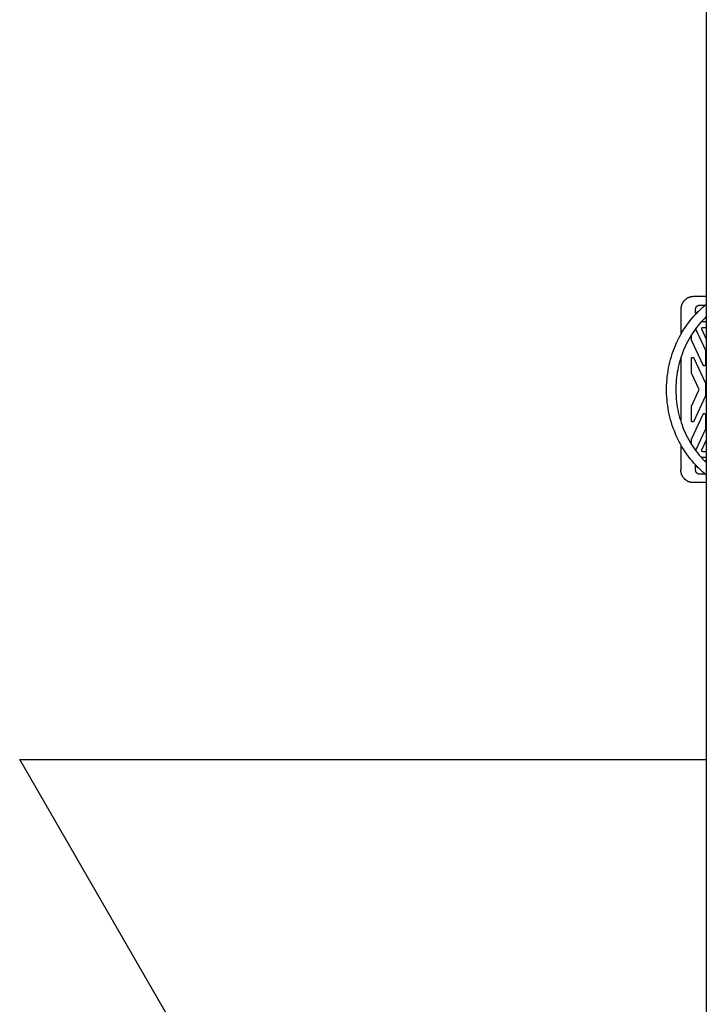
# Model space of a CAD drawing. Units: millimetres. Extents: x -3690 to 10029, y -6378 to 6378.
# Drawn here: x 4685 to 6310, y -1454 to 875 of the extents above; entities that cross this region are included whole.
import ezdxf

# ---------------------------------------------------------------- set-up
doc = ezdxf.new("R2010")
doc.units = ezdxf.units.MM
doc.layers.add('ORG1025DY 2D', color=7, linetype='Continuous', true_color=0x000000)
doc.layers.add('ORG1025DY Sikkerhedszone', color=7, linetype='Continuous', true_color=0x000000)

msp = doc.modelspace()

# ---------------------------------------------------------------- linework, layer by layer
at = {"layer": 'ORG1025DY 2D', "color": 18, "lineweight": -3, "true_color": 0x000000}
for points in [[(6309.6, 1770.1), (6309.6, -1769.9)], [(6279.3, 220), (6278.7, 220), (6278.1, 220), (6277.5, 219.9), (6276.9, 219.9), (6276.2, 219.8), (6275.6, 219.8), (6275, 219.7), (6274.4, 219.6), (6273.8, 219.5), (6273.2, 219.4), (6272.6, 219.2), (6272, 219.1), (6271.4, 218.9), (6270.8, 218.8), (6270.2, 218.6), (6269.6, 218.4), (6269, 218.2), (6268.4, 218), (6267.9, 217.7), (6267.3, 217.5), (6266.7, 217.2), (6266.2, 217), (6265.6, 216.7), (6265, 216.4), (6264.5, 216.1), (6264, 215.8), (6263.4, 215.4), (6262.9, 215.1), (6262.4, 214.8), (6261.8, 214.4), (6261.3, 214), (6260.8, 213.6), (6260.3, 213.2), (6259.9, 212.8), (6259.4, 212.4), (6258.9, 212), (6258.5, 211.6), (6258, 211.1), (6257.6, 210.7), (6257.1, 210.2), (6256.7, 209.7), (6256.3, 209.2), (6255.9, 208.8), (6255.5, 208.3), (6254.9, 207.4), (6254.3, 206.6), (6253.7, 205.7), (6253.2, 204.8), (6252.7, 203.9), (6252.3, 203), (6251.8, 202.1), (6251.4, 201.1)], [(6309.6, 220), (6279.3, 220)], [(6215.6, 0), (6215.7, 8.9), (6216.2, 17.7), (6216.7, 24.5), (6217.4, 31.2), (6218.3, 37.9), (6219.3, 44.6), (6220.5, 51.4), (6221.9, 58.1), (6223.5, 64.8), (6225.2, 71.5), (6227.1, 78.1), (6229.2, 84.7), (6231.5, 91.3), (6234, 97.8), (6236.6, 104.2), (6239.4, 110.6), (6242.3, 116.9), (6245.4, 123.1), (6248.7, 129.2), (6252.1, 135.2), (6255.7, 141.1), (6259.5, 146.9), (6263.4, 152.5), (6267.4, 158), (6271.5, 163.4), (6275.8, 168.7), (6280.2, 173.8), (6284.7, 178.8), (6289.3, 183.6), (6294.1, 188.3), (6297.9, 191.8), (6301.7, 195.3), (6305.6, 198.6), (6309.6, 201.9)], [(6251.4, 201.1), (6251.2, 200.6), (6251, 200), (6250.8, 199.4), (6250.7, 198.9), (6250.5, 198.3), (6250.3, 197.6), (6250.1, 197.1), (6250, 196.5), (6249.9, 195.9), (6249.8, 195.4), (6249.7, 194.8), (6249.6, 194.2), (6249.5, 193.5), (6249.4, 192.9), (6249.4, 192.3), (6249.4, 191.7), (6249.3, 191.2), (6249.3, 190.6), (6249.3, 190.1)], [(6249.3, 190.1), (6249.3, 190)], [(6249.3, 190), (6249.3, 130.2)], [(6284.3, 190), (6284.3, 190.2), (6284.3, 190.5), (6284.3, 190.7), (6284.4, 191), (6284.4, 191.2), (6284.4, 191.5), (6284.5, 191.7), (6284.5, 192), (6284.5, 192.2), (6284.6, 192.4), (6284.7, 192.7), (6284.7, 192.9), (6284.8, 193.1), (6284.9, 193.4), (6285, 193.6), (6285.1, 193.8), (6285.2, 194.1), (6285.3, 194.3), (6285.4, 194.5), (6285.5, 194.7), (6285.6, 194.9), (6285.7, 195.1), (6285.9, 195.4), (6286, 195.6), (6286.1, 195.8), (6286.3, 196), (6286.4, 196.2), (6286.6, 196.3), (6286.7, 196.5), (6286.9, 196.7), (6287.1, 196.9), (6287.2, 197.1), (6287.4, 197.2), (6287.6, 197.4), (6287.8, 197.6), (6288, 197.7), (6288.2, 197.9), (6288.4, 198), (6288.5, 198.2), (6288.8, 198.3), (6289, 198.4), (6289.2, 198.6), (6289.4, 198.7), (6289.6, 198.8), (6289.8, 198.9), (6290, 199), (6290.3, 199.1), (6290.5, 199.2), (6290.7, 199.3), (6290.9, 199.4), (6291.2, 199.5), (6291.4, 199.6), (6291.6, 199.6), (6291.9, 199.7), (6292.1, 199.8), (6292.4, 199.8), (6292.6, 199.9), (6292.8, 199.9), (6293.1, 199.9), (6293.3, 200), (6293.6, 200), (6293.8, 200), (6294.1, 200), (6294.3, 200)], [(6284.3, 178.3), (6284.3, 190)], [(6294.3, 200), (6307.2, 200)], [(6309.6, 172.7), (6305, 168.1), (6300.8, 163.7), (6296.7, 159.2), (6292.7, 154.6), (6288.8, 149.8), (6285, 144.9), (6281.3, 139.8), (6277.8, 134.7), (6274.4, 129.4), (6271.1, 124), (6268, 118.5), (6265, 112.9), (6262.1, 107.3), (6259.4, 101.5), (6256.8, 95.7), (6254.4, 89.8), (6252.2, 83.8), (6250.1, 77.8), (6248.2, 71.7), (6246.4, 65.6), (6244.8, 59.5), (6243.4, 53.4), (6242.1, 47.2), (6241, 41), (6240.1, 34.8), (6239.3, 28.7), (6238.6, 22.5), (6238.1, 16.3), (6237.7, 8.1), (6237.6, 0)], [(6307.8, 170.9), (6307.7, 170.5), (6307.5, 170.2), (6307.5, 170), (6307.4, 169.8), (6307.3, 169.7), (6307.2, 169.5), (6307.2, 169.3), (6307.1, 169.2), (6307, 169), (6306.9, 168.8), (6306.8, 168.7), (6306.8, 168.6), (6306.7, 168.5), (6306.6, 168.4), (6306.5, 168.3), (6306.4, 168.2), (6306.4, 168.1), (6306.3, 168), (6306.2, 168), (6306.1, 167.9), (6306, 167.8), (6305.9, 167.7), (6305.8, 167.7), (6305.7, 167.6), (6305.6, 167.5), (6305.5, 167.5), (6305.4, 167.4), (6305.3, 167.4), (6305.3, 167.3), (6305.2, 167.3), (6305.1, 167.2), (6305, 167.2), (6304.8, 167.2), (6304.7, 167.1), (6304.6, 167.1), (6304.5, 167.1), (6304.4, 167), (6304.3, 167), (6304.2, 167), (6304.1, 167), (6304, 167), (6303.9, 167)], [(6307.5, 170), (6307.7, 170.1), (6307.9, 170.1), (6308.1, 170.2), (6308.3, 170.3), (6308.6, 170.4), (6309, 170.6), (6309.3, 170.8), (6309.6, 170.9)], [(6284.2, 143.8), (6307.5, 93.7)], [(6309.6, 160), (6297.4, 160)], [(6299, 142.7), (6299, 142.8), (6298.9, 142.9), (6298.9, 143), (6298.9, 143.1), (6298.8, 143.2), (6298.8, 143.3), (6298.8, 143.4), (6298.8, 143.4), (6298.8, 143.5), (6298.7, 143.6), (6298.7, 143.7), (6298.7, 143.8), (6298.7, 143.9), (6298.7, 144), (6298.7, 144.1), (6298.7, 144.2), (6298.7, 144.3), (6298.7, 144.4), (6298.8, 144.5), (6298.8, 144.6), (6298.8, 144.7), (6298.8, 144.8), (6298.8, 144.8), (6298.9, 144.9), (6298.9, 145), (6298.9, 145.1), (6299, 145.2), (6299, 145.3), (6299, 145.4), (6299.1, 145.4), (6299.1, 145.5), (6299.2, 145.6), (6299.2, 145.7), (6299.3, 145.8), (6299.4, 145.8), (6299.4, 145.9), (6299.5, 146), (6299.5, 146.1), (6299.6, 146.1), (6299.7, 146.2), (6299.7, 146.3), (6299.8, 146.3), (6299.9, 146.4), (6300, 146.4), (6300, 146.5), (6300.1, 146.5), (6300.2, 146.6), (6300.3, 146.6), (6300.4, 146.7), (6300.4, 146.7), (6300.5, 146.8), (6300.6, 146.8), (6300.7, 146.8), (6300.8, 146.9), (6300.9, 146.9), (6301, 146.9), (6301.1, 146.9), (6301.2, 146.9), (6301.2, 147), (6301.3, 147), (6301.4, 147), (6301.5, 147), (6301.6, 147), (6301.7, 147)], [(6309.6, 120), (6299, 142.7)], [(6301.7, 147), (6309.6, 147)], [(6274.3, 118.3), (6274.3, 129.3)], [(6274.6, 117), (6274.6, 117.1), (6274.5, 117.1), (6274.5, 117.2), (6274.5, 117.3), (6274.4, 117.4), (6274.4, 117.5), (6274.4, 117.5), (6274.4, 117.6), (6274.4, 117.7), (6274.3, 117.8), (6274.3, 117.9), (6274.3, 117.9), (6274.3, 118), (6274.3, 118.1), (6274.3, 118.2), (6274.3, 118.3)], [(6302.1, 58), (6274.6, 117)], [(6307.5, 93.7), (6307.6, 93.6), (6307.6, 93.5), (6307.6, 93.5), (6307.6, 93.4), (6307.7, 93.3), (6307.7, 93.2), (6307.7, 93.1), (6307.7, 93.1), (6307.8, 93), (6307.8, 92.9), (6307.8, 92.8), (6307.8, 92.7), (6307.8, 92.7), (6307.8, 92.6), (6307.8, 92.5), (6307.8, 92.4)], [(6249.3, 75.3), (6249.3, -75.3)], [(6274.3, 73.3), (6274.3, 73.4), (6274.3, 73.4), (6274.3, 73.5), (6274.3, 73.6), (6274.3, 73.6), (6274.3, 73.7), (6274.3, 73.8), (6274.3, 73.8), (6274.4, 73.9), (6274.4, 73.9), (6274.4, 74), (6274.4, 74.1), (6274.4, 74.1), (6274.4, 74.2), (6274.5, 74.2), (6274.5, 74.3), (6274.5, 74.4), (6274.5, 74.4), (6274.5, 74.5), (6274.6, 74.5), (6274.6, 74.6), (6274.6, 74.7), (6274.7, 74.7), (6274.7, 74.8), (6274.7, 74.8), (6274.8, 74.9), (6274.8, 74.9), (6274.8, 75), (6274.9, 75), (6274.9, 75.1), (6274.9, 75.1), (6275, 75.2), (6275, 75.2), (6275.1, 75.3), (6275.1, 75.3), (6275.1, 75.4), (6275.2, 75.4), (6275.2, 75.5), (6275.3, 75.5), (6275.3, 75.6), (6275.4, 75.6), (6275.4, 75.6), (6275.5, 75.7), (6275.5, 75.7), (6275.6, 75.8), (6275.6, 75.8), (6275.7, 75.8), (6275.7, 75.9), (6275.8, 75.9), (6275.8, 75.9), (6275.9, 76), (6275.9, 76), (6276, 76), (6276.1, 76), (6276.1, 76.1), (6276.2, 76.1), (6276.2, 76.1), (6276.3, 76.1), (6276.4, 76.2), (6276.4, 76.2), (6276.5, 76.2), (6276.5, 76.2), (6276.6, 76.2), (6276.7, 76.2), (6276.7, 76.3), (6276.8, 76.3), (6276.8, 76.3), (6276.9, 76.3), (6277, 76.3), (6277, 76.3), (6277.1, 76.3), (6277.2, 76.3), (6277.2, 76.3), (6277.3, 76.3), (6277.3, 76.3), (6277.4, 76.3), (6277.5, 76.3), (6277.5, 76.3), (6277.6, 76.3), (6277.7, 76.3), (6277.7, 76.3), (6277.8, 76.3), (6277.8, 76.3), (6277.9, 76.2), (6278, 76.2), (6278, 76.2), (6278.1, 76.2), (6278.2, 76.2), (6278.2, 76.2), (6278.3, 76.1), (6278.3, 76.1), (6278.4, 76.1), (6278.5, 76.1), (6278.5, 76.1), (6278.6, 76), (6278.6, 76), (6278.7, 76), (6278.7, 75.9), (6278.8, 75.9), (6278.8, 75.9), (6278.9, 75.8), (6279, 75.8), (6279, 75.8), (6279.1, 75.7), (6279.1, 75.7), (6279.2, 75.7), (6279.2, 75.6), (6279.3, 75.6), (6279.3, 75.5), (6279.4, 75.5), (6279.4, 75.5), (6279.4, 75.4), (6279.5, 75.4), (6279.5, 75.3), (6279.6, 75.3), (6279.6, 75.2), (6279.7, 75.2), (6279.7, 75.1), (6279.7, 75.1), (6279.8, 75), (6279.8, 75), (6279.8, 74.9), (6279.9, 74.9), (6279.9, 74.8), (6279.9, 74.7), (6280, 74.7), (6280, 74.6), (6280, 74.6)], [(6274.3, 40.2), (6274.3, 73.3)], [(6280, 74.6), (6307.8, 15)], [(6307.8, 92.4), (6307.8, 59.3)], [(6307.8, 59.3), (6307.8, 59.2), (6307.8, 59.2), (6307.8, 59.1), (6307.8, 59), (6307.8, 59), (6307.8, 58.9), (6307.8, 58.9), (6307.8, 58.8), (6307.8, 58.7), (6307.7, 58.7), (6307.7, 58.6), (6307.7, 58.5), (6307.7, 58.5), (6307.7, 58.4), (6307.7, 58.4), (6307.6, 58.3), (6307.6, 58.2), (6307.6, 58.2), (6307.6, 58.1), (6307.5, 58.1), (6307.5, 58), (6307.5, 57.9), (6307.5, 57.9), (6307.4, 57.8), (6307.4, 57.8), (6307.4, 57.7), (6307.3, 57.7), (6307.3, 57.6), (6307.3, 57.6), (6307.2, 57.5), (6307.2, 57.5), (6307.1, 57.4), (6307.1, 57.4), (6307.1, 57.3), (6307, 57.3), (6307, 57.2), (6306.9, 57.2), (6306.9, 57.1), (6306.8, 57.1), (6306.8, 57), (6306.7, 57), (6306.7, 57), (6306.6, 56.9), (6306.6, 56.9), (6306.5, 56.9), (6306.5, 56.8), (6306.4, 56.8), (6306.4, 56.7), (6306.3, 56.7), (6306.3, 56.7), (6306.2, 56.6), (6306.2, 56.6), (6306.1, 56.6), (6306.1, 56.6), (6306, 56.5), (6305.9, 56.5), (6305.9, 56.5), (6305.8, 56.5), (6305.8, 56.4), (6305.7, 56.4), (6305.6, 56.4), (6305.6, 56.4), (6305.5, 56.4), (6305.5, 56.4), (6305.4, 56.4), (6305.3, 56.3), (6305.3, 56.3), (6305.2, 56.3), (6305.1, 56.3), (6305.1, 56.3), (6305, 56.3), (6305, 56.3), (6304.9, 56.3), (6304.8, 56.3), (6304.8, 56.3), (6304.7, 56.3), (6304.6, 56.3), (6304.6, 56.3), (6304.5, 56.3), (6304.4, 56.3), (6304.4, 56.3), (6304.3, 56.3), (6304.3, 56.3), (6304.2, 56.4), (6304.1, 56.4), (6304.1, 56.4), (6304, 56.4), (6304, 56.4), (6303.9, 56.4), (6303.8, 56.5), (6303.8, 56.5), (6303.7, 56.5), (6303.7, 56.5), (6303.6, 56.5), (6303.5, 56.6), (6303.5, 56.6), (6303.4, 56.6), (6303.4, 56.7), (6303.3, 56.7), (6303.3, 56.7), (6303.2, 56.8), (6303.1, 56.8), (6303.1, 56.8), (6303, 56.9), (6303, 56.9), (6302.9, 56.9), (6302.9, 57), (6302.8, 57), (6302.8, 57.1), (6302.8, 57.1), (6302.7, 57.1), (6302.7, 57.2), (6302.6, 57.2), (6302.6, 57.3), (6302.5, 57.3), (6302.5, 57.4), (6302.5, 57.4), (6302.4, 57.5), (6302.4, 57.5), (6302.3, 57.6), (6302.3, 57.6), (6302.3, 57.7), (6302.2, 57.7), (6302.2, 57.8), (6302.2, 57.9), (6302.1, 57.9), (6302.1, 58), (6302.1, 58)], [(6274.6, 38.9), (6274.6, 39), (6274.5, 39.1), (6274.5, 39.1), (6274.5, 39.2), (6274.4, 39.3), (6274.4, 39.4), (6274.4, 39.5), (6274.4, 39.5), (6274.4, 39.6), (6274.3, 39.7), (6274.3, 39.8), (6274.3, 39.9), (6274.3, 39.9), (6274.3, 40), (6274.3, 40.1), (6274.3, 40.2)], [(6292.7, 0), (6274.6, 38.9)], [(6274.6, -38.9), (6292.7, 0)], [(6307.8, 15), (6307.8, 0)], [(6309.6, -201.9), (6305.6, -198.6), (6301.7, -195.3), (6297.9, -191.8), (6294.1, -188.3), (6289.3, -183.6), (6284.7, -178.8), (6280.2, -173.8), (6275.8, -168.7), (6271.5, -163.4), (6267.4, -158), (6263.4, -152.5), (6259.5, -146.9), (6255.7, -141.1), (6252.1, -135.2), (6248.7, -129.2), (6245.4, -123.1), (6242.3, -116.9), (6239.4, -110.6), (6236.6, -104.2), (6234, -97.8), (6231.5, -91.3), (6229.2, -84.7), (6227.1, -78.1), (6225.2, -71.5), (6223.5, -64.8), (6221.9, -58.1), (6220.5, -51.4), (6219.3, -44.6), (6218.3, -37.9), (6217.4, -31.2), (6216.7, -24.5), (6216.2, -17.7), (6215.7, -8.9), (6215.6, 0)], [(6237.6, 0), (6237.7, -8.1), (6238.1, -16.3), (6238.6, -22.5), (6239.3, -28.7), (6240.1, -34.8), (6241, -41), (6242.1, -47.2), (6243.4, -53.4), (6244.8, -59.5), (6246.4, -65.6), (6248.2, -71.7), (6250.1, -77.8), (6252.2, -83.8), (6254.4, -89.8), (6256.8, -95.7), (6259.4, -101.5), (6262.1, -107.3), (6265, -112.9), (6268, -118.5), (6271.1, -124), (6274.4, -129.4), (6277.8, -134.7), (6281.3, -139.8), (6285, -144.9), (6288.8, -149.8), (6292.7, -154.6), (6296.7, -159.2), (6300.8, -163.7), (6305, -168.1), (6309.6, -172.7)], [(6307.8, -15), (6280, -74.6)], [(6307.8, 0), (6307.8, -15)], [(6274.3, -40.2), (6274.3, -40.1), (6274.3, -40), (6274.3, -39.9), (6274.3, -39.9), (6274.3, -39.8), (6274.3, -39.7), (6274.4, -39.6), (6274.4, -39.5), (6274.4, -39.5), (6274.4, -39.4), (6274.4, -39.3), (6274.5, -39.2), (6274.5, -39.1), (6274.5, -39.1), (6274.6, -39), (6274.6, -38.9)], [(6274.3, -73.3), (6274.3, -40.2)], [(6274.6, -117), (6302.1, -58)], [(6302.1, -58), (6302.1, -58), (6302.1, -57.9), (6302.2, -57.9), (6302.2, -57.8), (6302.2, -57.7), (6302.3, -57.7), (6302.3, -57.6), (6302.3, -57.6), (6302.4, -57.5), (6302.4, -57.5), (6302.5, -57.4), (6302.5, -57.4), (6302.5, -57.3), (6302.6, -57.3), (6302.6, -57.2), (6302.7, -57.2), (6302.7, -57.1), (6302.8, -57.1), (6302.8, -57.1), (6302.8, -57), (6302.9, -57), (6302.9, -56.9), (6303, -56.9), (6303, -56.9), (6303.1, -56.8), (6303.1, -56.8), (6303.2, -56.8), (6303.3, -56.7), (6303.3, -56.7), (6303.4, -56.7), (6303.4, -56.6), (6303.5, -56.6), (6303.5, -56.6), (6303.6, -56.5), (6303.7, -56.5), (6303.7, -56.5), (6303.8, -56.5), (6303.8, -56.5), (6303.9, -56.4), (6304, -56.4), (6304, -56.4), (6304.1, -56.4), (6304.1, -56.4), (6304.2, -56.4), (6304.3, -56.3), (6304.3, -56.3), (6304.4, -56.3), (6304.4, -56.3), (6304.5, -56.3), (6304.6, -56.3), (6304.6, -56.3), (6304.7, -56.3), (6304.8, -56.3), (6304.8, -56.3), (6304.9, -56.3), (6305, -56.3), (6305, -56.3), (6305.1, -56.3), (6305.1, -56.3), (6305.2, -56.3), (6305.3, -56.3), (6305.3, -56.3), (6305.4, -56.4), (6305.5, -56.4), (6305.5, -56.4), (6305.6, -56.4), (6305.6, -56.4), (6305.7, -56.4), (6305.8, -56.4), (6305.8, -56.5), (6305.9, -56.5), (6305.9, -56.5), (6306, -56.5), (6306.1, -56.6), (6306.1, -56.6), (6306.2, -56.6), (6306.2, -56.6), (6306.3, -56.7), (6306.3, -56.7), (6306.4, -56.7), (6306.4, -56.8), (6306.5, -56.8), (6306.5, -56.9), (6306.6, -56.9), (6306.6, -56.9), (6306.7, -57), (6306.7, -57), (6306.8, -57), (6306.8, -57.1), (6306.9, -57.1), (6306.9, -57.2), (6307, -57.2), (6307, -57.3), (6307.1, -57.3), (6307.1, -57.4), (6307.1, -57.4), (6307.2, -57.5), (6307.2, -57.5), (6307.3, -57.6), (6307.3, -57.6), (6307.3, -57.7), (6307.4, -57.7), (6307.4, -57.8), (6307.4, -57.8), (6307.5, -57.9), (6307.5, -57.9), (6307.5, -58), (6307.5, -58.1), (6307.6, -58.1), (6307.6, -58.2), (6307.6, -58.2), (6307.6, -58.3), (6307.7, -58.4), (6307.7, -58.4), (6307.7, -58.5), (6307.7, -58.5), (6307.7, -58.6), (6307.7, -58.7), (6307.8, -58.7), (6307.8, -58.8), (6307.8, -58.9), (6307.8, -58.9), (6307.8, -59), (6307.8, -59), (6307.8, -59.1), (6307.8, -59.2), (6307.8, -59.2), (6307.8, -59.3)], [(6307.8, -59.3), (6307.8, -92.4)], [(6280, -74.6), (6280, -74.6), (6280, -74.7), (6279.9, -74.7), (6279.9, -74.8), (6279.9, -74.9), (6279.8, -74.9), (6279.8, -75), (6279.8, -75), (6279.7, -75.1), (6279.7, -75.1), (6279.7, -75.2), (6279.6, -75.2), (6279.6, -75.3), (6279.5, -75.3), (6279.5, -75.4), (6279.4, -75.4), (6279.4, -75.5), (6279.4, -75.5), (6279.3, -75.5), (6279.3, -75.6), (6279.2, -75.6), (6279.2, -75.7), (6279.1, -75.7), (6279.1, -75.7), (6279, -75.8), (6279, -75.8), (6278.9, -75.8), (6278.8, -75.9), (6278.8, -75.9), (6278.7, -75.9), (6278.7, -76), (6278.6, -76), (6278.6, -76), (6278.5, -76.1), (6278.5, -76.1), (6278.4, -76.1), (6278.3, -76.1), (6278.3, -76.1), (6278.2, -76.2), (6278.2, -76.2), (6278.1, -76.2), (6278, -76.2), (6278, -76.2), (6277.9, -76.2), (6277.8, -76.3), (6277.8, -76.3), (6277.7, -76.3), (6277.7, -76.3), (6277.6, -76.3), (6277.5, -76.3), (6277.5, -76.3), (6277.4, -76.3), (6277.3, -76.3), (6277.3, -76.3), (6277.2, -76.3), (6277.2, -76.3), (6277.1, -76.3), (6277, -76.3), (6277, -76.3), (6276.9, -76.3), (6276.8, -76.3), (6276.8, -76.3), (6276.7, -76.3), (6276.7, -76.2), (6276.6, -76.2), (6276.5, -76.2), (6276.5, -76.2), (6276.4, -76.2), (6276.4, -76.2), (6276.3, -76.1), (6276.2, -76.1), (6276.2, -76.1), (6276.1, -76.1), (6276.1, -76), (6276, -76), (6275.9, -76), (6275.9, -76), (6275.8, -75.9), (6275.8, -75.9), (6275.7, -75.9), (6275.7, -75.8), (6275.6, -75.8), (6275.6, -75.8), (6275.5, -75.7), (6275.5, -75.7), (6275.4, -75.6), (6275.4, -75.6), (6275.3, -75.6), (6275.3, -75.5), (6275.2, -75.5), (6275.2, -75.4), (6275.1, -75.4), (6275.1, -75.3), (6275.1, -75.3), (6275, -75.2), (6275, -75.2), (6274.9, -75.1), (6274.9, -75.1), (6274.9, -75), (6274.8, -75), (6274.8, -74.9), (6274.8, -74.9), (6274.7, -74.8), (6274.7, -74.8), (6274.7, -74.7), (6274.6, -74.7), (6274.6, -74.6), (6274.6, -74.5), (6274.5, -74.5), (6274.5, -74.4), (6274.5, -74.4), (6274.5, -74.3), (6274.5, -74.2), (6274.4, -74.2), (6274.4, -74.1), (6274.4, -74.1), (6274.4, -74), (6274.4, -73.9), (6274.4, -73.9), (6274.3, -73.8), (6274.3, -73.8), (6274.3, -73.7), (6274.3, -73.6), (6274.3, -73.6), (6274.3, -73.5), (6274.3, -73.4), (6274.3, -73.4), (6274.3, -73.3)], [(6307.8, -92.4), (6307.8, -92.5), (6307.8, -92.6), (6307.8, -92.7), (6307.8, -92.7), (6307.8, -92.8), (6307.8, -92.9), (6307.8, -93), (6307.7, -93.1), (6307.7, -93.1), (6307.7, -93.2), (6307.7, -93.3), (6307.6, -93.4), (6307.6, -93.5), (6307.6, -93.5), (6307.6, -93.6), (6307.5, -93.7)], [(6307.5, -93.7), (6284.2, -143.8)], [(6249.3, -130.2), (6249.3, -190)], [(6274.3, -118.3), (6274.3, -118.2), (6274.3, -118.1), (6274.3, -118), (6274.3, -117.9), (6274.3, -117.9), (6274.3, -117.8), (6274.4, -117.7), (6274.4, -117.6), (6274.4, -117.5), (6274.4, -117.5), (6274.4, -117.4), (6274.5, -117.3), (6274.5, -117.2), (6274.5, -117.1), (6274.6, -117.1), (6274.6, -117)], [(6274.3, -129.3), (6274.3, -118.3)], [(6299, -142.7), (6309.6, -120)], [(6297.4, -160), (6309.6, -160)], [(6301.7, -147), (6301.6, -147), (6301.5, -147), (6301.4, -147), (6301.3, -147), (6301.2, -147), (6301.2, -146.9), (6301.1, -146.9), (6301, -146.9), (6300.9, -146.9), (6300.8, -146.9), (6300.7, -146.8), (6300.6, -146.8), (6300.5, -146.8), (6300.4, -146.7), (6300.4, -146.7), (6300.3, -146.6), (6300.2, -146.6), (6300.1, -146.5), (6300, -146.5), (6300, -146.4), (6299.9, -146.4), (6299.8, -146.3), (6299.7, -146.3), (6299.7, -146.2), (6299.6, -146.1), (6299.5, -146.1), (6299.5, -146), (6299.4, -145.9), (6299.4, -145.8), (6299.3, -145.8), (6299.2, -145.7), (6299.2, -145.6), (6299.1, -145.5), (6299.1, -145.4), (6299, -145.4), (6299, -145.3), (6299, -145.2), (6298.9, -145.1), (6298.9, -145), (6298.9, -144.9), (6298.8, -144.8), (6298.8, -144.8), (6298.8, -144.7), (6298.8, -144.6), (6298.8, -144.5), (6298.7, -144.4), (6298.7, -144.3), (6298.7, -144.2), (6298.7, -144.1), (6298.7, -144), (6298.7, -143.9), (6298.7, -143.8), (6298.7, -143.7), (6298.7, -143.6), (6298.8, -143.5), (6298.8, -143.4), (6298.8, -143.4), (6298.8, -143.3), (6298.8, -143.2), (6298.9, -143.1), (6298.9, -143), (6298.9, -142.9), (6299, -142.8), (6299, -142.7)], [(6309.6, -147), (6301.7, -147)], [(6284.3, -190), (6284.3, -178.3)], [(6303.9, -167), (6304, -167), (6304.1, -167), (6304.2, -167), (6304.3, -167), (6304.4, -167.1), (6304.5, -167.1), (6304.6, -167.1), (6304.7, -167.1), (6304.9, -167.2), (6305, -167.2), (6305.1, -167.2), (6305.2, -167.3), (6305.3, -167.3), (6305.4, -167.4), (6305.5, -167.4), (6305.5, -167.5), (6305.6, -167.5), (6305.7, -167.6), (6305.8, -167.7), (6305.9, -167.7), (6306, -167.8), (6306.1, -167.9), (6306.2, -168), (6306.3, -168), (6306.4, -168.1), (6306.4, -168.2), (6306.5, -168.3), (6306.6, -168.4), (6306.7, -168.5), (6306.8, -168.6), (6306.8, -168.7), (6306.9, -168.8), (6307, -169), (6307.1, -169.2), (6307.2, -169.3), (6307.2, -169.5), (6307.3, -169.7), (6307.4, -169.8), (6307.5, -170), (6307.5, -170.2), (6307.7, -170.5), (6307.8, -170.9)], [(6309.6, -170.9), (6309.3, -170.8), (6309, -170.6), (6308.6, -170.4), (6308.3, -170.3), (6308.1, -170.2), (6307.9, -170.1), (6307.7, -170.1), (6307.5, -170)], [(6249.3, -190.1), (6249.3, -190)], [(6251, -200.1), (6250.8, -199.3), (6250.6, -198.6), (6250.3, -197.7), (6250.1, -196.9), (6249.9, -196.2), (6249.8, -195.4), (6249.7, -194.7), (6249.6, -193.9), (6249.5, -193.1), (6249.4, -192.3), (6249.3, -191.5), (6249.3, -190.8), (6249.3, -190.1)], [(6279.3, -220), (6278.7, -220), (6278.1, -220), (6277.5, -219.9), (6276.8, -219.9), (6276.2, -219.8), (6275.6, -219.8), (6275, -219.7), (6274.4, -219.6), (6273.8, -219.5), (6273.1, -219.4), (6272.5, -219.2), (6271.9, -219.1), (6271.3, -218.9), (6270.7, -218.7), (6270.1, -218.5), (6269.5, -218.3), (6268.6, -218), (6267.7, -217.7), (6266.8, -217.3), (6265.9, -216.9), (6265.4, -216.6), (6264.8, -216.3), (6264.3, -216), (6263.7, -215.6), (6263.2, -215.3), (6262.6, -214.9), (6262.1, -214.6), (6261.6, -214.2), (6260.8, -213.6), (6260, -212.9), (6259.2, -212.3), (6258.4, -211.6), (6257.7, -210.8), (6257, -210.1), (6256.3, -209.3), (6255.7, -208.5), (6255.3, -208), (6255, -207.5), (6254.6, -207), (6254.3, -206.5), (6254, -206), (6253.6, -205.5), (6253.3, -205), (6253, -204.5), (6252.7, -203.8), (6252.3, -203.1), (6252, -202.4), (6251.6, -201.6), (6251.3, -200.8), (6251, -200.1)], [(6294.3, -200), (6294.1, -200), (6293.8, -200), (6293.6, -200), (6293.3, -200), (6293.1, -199.9), (6292.8, -199.9), (6292.6, -199.9), (6292.4, -199.8), (6292.1, -199.8), (6291.9, -199.7), (6291.6, -199.6), (6291.4, -199.6), (6291.2, -199.5), (6290.9, -199.4), (6290.7, -199.3), (6290.5, -199.2), (6290.3, -199.1), (6290, -199), (6289.8, -198.9), (6289.6, -198.8), (6289.4, -198.7), (6289.2, -198.6), (6289, -198.4), (6288.8, -198.3), (6288.5, -198.2), (6288.4, -198), (6288.2, -197.9), (6288, -197.7), (6287.8, -197.6), (6287.6, -197.4), (6287.4, -197.2), (6287.2, -197.1), (6287.1, -196.9), (6286.9, -196.7), (6286.7, -196.5), (6286.6, -196.3), (6286.4, -196.2), (6286.3, -196), (6286.1, -195.8), (6286, -195.6), (6285.9, -195.4), (6285.7, -195.1), (6285.6, -194.9), (6285.5, -194.7), (6285.4, -194.5), (6285.3, -194.3), (6285.2, -194.1), (6285.1, -193.8), (6285, -193.6), (6284.9, -193.4), (6284.8, -193.1), (6284.7, -192.9), (6284.7, -192.7), (6284.6, -192.4), (6284.5, -192.2), (6284.5, -192), (6284.5, -191.7), (6284.4, -191.5), (6284.4, -191.2), (6284.4, -191), (6284.3, -190.7), (6284.3, -190.5), (6284.3, -190.2), (6284.3, -190)], [(6307.2, -200), (6294.3, -200)], [(6309.6, -220), (6279.3, -220)]]:
    msp.add_lwpolyline(points, dxfattribs=at)
at = {"layer": 'ORG1025DY 2D', "color": 18, "lineweight": 35, "true_color": 0x000000}
for points in [[(6289.7, 184), (6289.6, 183.9), (6289.5, 183.9), (6289.5, 183.9), (6289.4, 183.9), (6289.3, 183.9), (6289.2, 183.9), (6289.2, 183.8), (6289.1, 183.8), (6289, 183.8), (6289, 183.8), (6288.9, 183.7), (6288.8, 183.7), (6288.7, 183.7), (6288.7, 183.6), (6288.6, 183.6), (6288.5, 183.6), (6288.5, 183.5), (6288.4, 183.5), (6288.3, 183.5), (6288.2, 183.4), (6288.2, 183.4), (6288.1, 183.3), (6288, 183.3), (6288, 183.2), (6287.9, 183.2), (6287.8, 183.2), (6287.8, 183.1), (6287.7, 183), (6287.7, 183), (6287.6, 182.9), (6287.5, 182.9), (6287.5, 182.8), (6287.4, 182.8), (6287.4, 182.7), (6287.3, 182.6), (6287.2, 182.6), (6287.2, 182.5), (6287.1, 182.4), (6287.1, 182.4), (6287, 182.3), (6287, 182.2), (6286.9, 182.2), (6286.9, 182.1), (6286.9, 182), (6286.8, 182), (6286.8, 181.9), (6286.7, 181.8), (6286.7, 181.7), (6286.7, 181.7), (6286.6, 181.6), (6286.6, 181.5), (6286.6, 181.4), (6286.5, 181.3), (6286.5, 181.3), (6286.5, 181.2), (6286.5, 181.1), (6286.4, 181), (6286.4, 181), (6286.4, 180.9), (6286.4, 180.8), (6286.4, 180.7), (6286.4, 180.7), (6286.3, 180.6), (6286.3, 180.5)], [(6289.7, -184), (6289.6, -183.9), (6289.5, -183.9), (6289.5, -183.9), (6289.4, -183.9), (6289.3, -183.9), (6289.2, -183.9), (6289.2, -183.8), (6289.1, -183.8), (6289, -183.8), (6289, -183.8), (6288.9, -183.7), (6288.8, -183.7), (6288.7, -183.7), (6288.7, -183.6), (6288.6, -183.6), (6288.5, -183.6), (6288.5, -183.5), (6288.4, -183.5), (6288.3, -183.5), (6288.2, -183.4), (6288.2, -183.4), (6288.1, -183.3), (6288, -183.3), (6288, -183.2), (6287.9, -183.2), (6287.8, -183.2), (6287.8, -183.1), (6287.7, -183), (6287.7, -183), (6287.6, -182.9), (6287.5, -182.9), (6287.5, -182.8), (6287.4, -182.8), (6287.4, -182.7), (6287.3, -182.6), (6287.2, -182.6), (6287.2, -182.5), (6287.1, -182.4), (6287.1, -182.4), (6287, -182.3), (6287, -182.2), (6286.9, -182.2), (6286.9, -182.1), (6286.9, -182), (6286.8, -182), (6286.8, -181.9), (6286.7, -181.8), (6286.7, -181.7), (6286.7, -181.7), (6286.6, -181.6), (6286.6, -181.5), (6286.6, -181.4), (6286.5, -181.3), (6286.5, -181.3), (6286.5, -181.2), (6286.5, -181.1), (6286.4, -181), (6286.4, -181), (6286.4, -180.9), (6286.4, -180.8), (6286.4, -180.7), (6286.4, -180.7), (6286.3, -180.6), (6286.3, -180.5)]]:
    msp.add_lwpolyline(points, dxfattribs=at)
at = {"layer": 'ORG1025DY Sikkerhedszone', "color": 18, "lineweight": -3, "true_color": 0x000000}
for points in [[(5497.3, -2281.6), (4685.2, -875)], [(4685.2, -875), (6309.6, -875)]]:
    msp.add_lwpolyline(points, dxfattribs=at)

doc.saveas('drawing.dxf')
